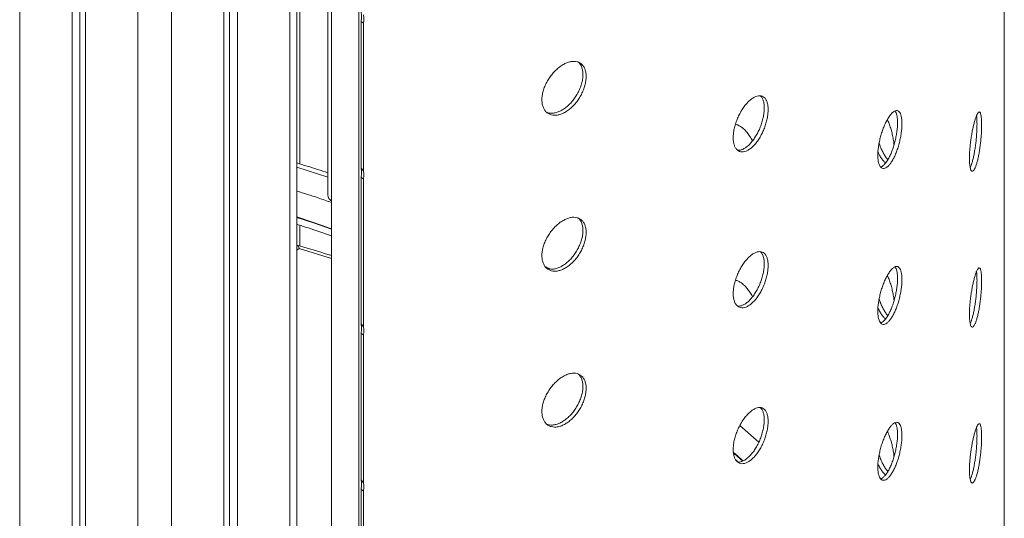
# Model space of a CAD drawing. Units: millimetres. Extents: x -4438 to 22471, y -4558 to 7567.
# Drawn here: x 6572 to 6985, y 207 to 416 of the extents above; entities that cross this region are included whole.
import ezdxf

# ---------------------------------------------------------------- set-up
doc = ezdxf.new("R2010")
doc.units = ezdxf.units.MM

msp = doc.modelspace()

# ---------------------------------------------------------------- linework, layer by layer
at = {"color": 7, "linetype": 'Continuous', "lineweight": 15}
for p, q in [((6984.99, 69.96), (6984.99, 687.87)), ((6688.52, -575.98), (6688.52, 482.56)), ((6594.38, 467.97), (6594.38, -592.72)), ((6663.67, 467.97), (6663.67, -592.72)), ((6597.65, 466.08), (6597.65, -590.83)), ((6600.03, 464.7), (6600.03, -595.98)), ((6658.01, 464.7), (6658.01, -595.98)), ((6660.4, 466.08), (6660.4, -590.83)), ((6703.07, 445.91), (6703.07, -202.07)), ((6689.85, 355.54), (6689.85, 441.69)), ((6701.59, 445.42), (6701.59, 342.53)), ((6715.46, 353.82), (6715.46, 415.24)), ((6715.46, 415.24), (6716.51, 414.46)), ((6716.51, 414.46), (6716.51, 352.63)), ((6715.46, 353.82), (6716.51, 352.63)), ((6715.46, 288.5), (6715.46, 349.92)), ((6715.46, 349.92), (6716.51, 349.14)), ((6716.51, 349.14), (6716.51, 287.31)), ((6689.85, 321.09), (6689.85, 329.83)), ((6688.85, 321.33), (6688.52, 321.14)), ((6715.46, 288.5), (6716.51, 287.31)), ((6715.46, 223.17), (6715.46, 284.6)), ((6715.46, 284.6), (6716.51, 283.81)), ((6716.51, 283.81), (6716.51, 221.99)), ((6872.46, 231.56), (6873.49, 230.64)), ((6715.46, 223.17), (6716.51, 221.99)), ((6715.46, 157.85), (6715.46, 219.27)), ((6715.46, 219.27), (6716.51, 218.49)), ((6716.51, 218.49), (6716.51, 156.66))]:
    msp.add_line(p, q, dxfattribs=at)
at = {"color": 8, "linetype": 'Continuous', "lineweight": 15}
for p, q in [((6572.46, 480.62), (6572.46, -580.06)), ((6685.59, 480.62), (6685.59, -580.06)), ((6621.95, 452.05), (6621.95, -608.64)), ((6636.09, 452.05), (6636.09, -608.64)), ((6714.54, -205.74), (6714.54, 449.79)), ((6701.59, 349.99), (6688.52, 354.24)), ((6688.52, 319.45), (6689.56, 320.05)), ((6689.56, 320.05), (6703.07, 315.92)), ((6794.63, 311.52), (6792.69, 312.48)), ((6874.18, 245.93), (6882.15, 238.96))]:
    msp.add_line(p, q, dxfattribs=at)
at = {"color": 8, "linetype": 'Continuous', "lineweight": 15, "flags": 128}
for points in [[(6688.52, 333.32), (6695.55, 330.98), (6703.07, 328.38)], [(6703.07, 328.22), (6695.55, 330.82), (6688.52, 333.16)], [(6871.51, 234.64), (6873.17, 233.19), (6875.5, 231.1)], [(6875.37, 231.06), (6873.17, 233.02), (6871.64, 234.36)]]:
    msp.add_lwpolyline(points, dxfattribs=at)
at = {"color": 7, "linetype": 'Continuous', "lineweight": 15, "flags": 128}
msp.add_lwpolyline([(6792.88, 312.44), (6793.38, 312.19), (6794.52, 311.61)], dxfattribs=at)
at = {"color": 7, "linetype": 'Continuous', "lineweight": 15}
msp.add_arc((6704.99, 342.76), 3.4, 183.8981, 235.7103, dxfattribs=at)
for points, knots in [([(6715.46, 415.24), (6715.56, 415.91), (6715.76, 417.28), (6715.56, 418.52), (6715.46, 419.14)], [0, 0, 0, 0, 0.490684, 1, 1, 1, 1]), ([(6716.51, 417.96), (6716.58, 417.41), (6716.74, 416.3), (6716.58, 415.08), (6716.51, 414.46)], [0, 0, 0, 0, 0.492561, 1, 1, 1, 1]), ([(6809.78, 392.11), (6809.75, 391.53), (6809.7, 390.35), (6809.31, 388.46), (6808.68, 386.54), (6807.82, 384.64), (6806.76, 382.81), (6805.52, 381.11), (6804.14, 379.59), (6802.65, 378.28), (6801.1, 377.23), (6799.53, 376.46), (6797.99, 376.01), (6796.52, 375.87), (6795.16, 376.06), (6793.95, 376.56), (6792.93, 377.38), (6792.12, 378.46), (6791.56, 379.8), (6791.3, 381.16), (6791.22, 382.62), (6791.34, 384.19), (6791.74, 386.06), (6792.4, 387.97), (6793.28, 389.85), (6794.38, 391.66), (6795.65, 393.34), (6797.06, 394.85), (6798.56, 396.15), (6800.12, 397.19), (6801.69, 397.96), (6803.22, 398.42), (6804.67, 398.57), (6806, 398.4), (6807.18, 397.91), (6808.17, 397.12), (6808.94, 396.05), (6809.48, 394.73), (6809.74, 393.39), (6809.77, 392.47), (6809.78, 392.11)], [0, 0, 0, 0, 0.02684, 0.053683, 0.080523, 0.107364, 0.134209, 0.161056, 0.187905, 0.214754, 0.241598, 0.268444, 0.295284, 0.322122, 0.348962, 0.375805, 0.402651, 0.429498, 0.456345, 0.483193, 0.499999, 0.526841, 0.553683, 0.580525, 0.607368, 0.634214, 0.661061, 0.687907, 0.714757, 0.7416, 0.768441, 0.795282, 0.822121, 0.848962, 0.875804, 0.902652, 0.9295, 0.956349, 0.983197, 1, 1, 1, 1]), ([(6808.44, 392.97), (6808.41, 393.53), (6808.36, 394.65), (6807.96, 396.1), (6807.39, 397.28), (6806.84, 397.84), (6806.6, 398.09)], [0, 0, 0, 0, 0.261617, 0.523222, 0.784837, 1, 1, 1, 1]), ([(6793.26, 377.19), (6793.61, 377.06), (6794.37, 376.78), (6795.72, 376.75), (6797.22, 376.99), (6798.78, 377.57), (6800.34, 378.44), (6801.87, 379.6), (6803.33, 380.99), (6804.66, 382.59), (6805.84, 384.34), (6806.82, 386.2), (6807.6, 388.12), (6808.14, 390.03), (6808.4, 391.66), (6808.43, 392.61), (6808.44, 392.97)], [0, 0, 0, 0, 0.0631551, 0.1373598, 0.2115676, 0.2857705, 0.3599618, 0.4341487, 0.5083362, 0.5825248, 0.6567159, 0.7309254, 0.8051374, 0.8793471, 0.953556, 1, 1, 1, 1]), ([(6886.03, 378.24), (6886.01, 377.65), (6885.98, 376.47), (6885.66, 374.54), (6885.17, 372.55), (6884.5, 370.56), (6883.67, 368.61), (6882.7, 366.78), (6881.61, 365.1), (6880.44, 363.63), (6879.22, 362.41), (6877.98, 361.48), (6876.76, 360.86), (6875.59, 360.56), (6874.51, 360.6), (6873.55, 360.97), (6872.74, 361.68), (6872.1, 362.67), (6871.65, 363.95), (6871.44, 365.28), (6871.38, 366.74), (6871.47, 368.32), (6871.79, 370.23), (6872.31, 372.21), (6873.02, 374.19), (6873.89, 376.11), (6874.9, 377.94), (6876.02, 379.6), (6877.21, 381.06), (6878.44, 382.27), (6879.68, 383.21), (6880.89, 383.84), (6882.03, 384.15), (6883.07, 384.12), (6884, 383.76), (6884.77, 383.07), (6885.38, 382.09), (6885.8, 380.82), (6886.01, 379.51), (6886.03, 378.59), (6886.03, 378.24)], [0, 0, 0, 0, 0.026842, 0.053683, 0.080525, 0.107366, 0.134209, 0.161057, 0.187906, 0.214755, 0.241598, 0.268445, 0.295284, 0.322122, 0.348963, 0.375805, 0.402653, 0.429498, 0.456345, 0.483194, 0.500001, 0.526843, 0.553685, 0.580528, 0.607369, 0.634216, 0.66106, 0.68791, 0.714756, 0.741601, 0.768444, 0.795281, 0.822122, 0.848965, 0.875806, 0.902654, 0.929502, 0.956349, 0.983197, 1, 1, 1, 1]), ([(6884.41, 378.92), (6884.39, 379.47), (6884.35, 380.59), (6884.05, 382.01), (6883.54, 383.15), (6883.1, 383.84), (6882.78, 384.05), (6882.74, 384.07)], [0, 0, 0, 0, 0.241615, 0.483242, 0.724859, 0.966481, 1, 1, 1, 1]), ([(6873.28, 361.28), (6873.29, 361.28), (6873.63, 361.19), (6874.41, 361.33), (6875.59, 361.72), (6876.82, 362.47), (6878.06, 363.51), (6879.27, 364.83), (6880.41, 366.38), (6881.45, 368.13), (6882.38, 370.01), (6883.15, 371.98), (6883.76, 373.98), (6884.18, 375.94), (6884.39, 377.6), (6884.41, 378.55), (6884.41, 378.92)], [0, 0, 0, 0, 0.001605, 0.080687, 0.159774, 0.238841, 0.317918, 0.396971, 0.476033, 0.555097, 0.634169, 0.713251, 0.792332, 0.871417, 0.950501, 1, 1, 1, 1]), ([(6942.09, 372.4), (6942.08, 371.8), (6942.05, 370.62), (6941.84, 368.65), (6941.51, 366.62), (6941.05, 364.56), (6940.49, 362.53), (6939.83, 360.59), (6939.08, 358.81), (6938.28, 357.21), (6937.44, 355.87), (6936.58, 354.81), (6935.74, 354.06), (6934.92, 353.64), (6934.17, 353.58), (6933.5, 353.85), (6932.93, 354.47), (6932.48, 355.4), (6932.17, 356.63), (6932.02, 357.93), (6931.98, 359.39), (6932.04, 360.98), (6932.27, 362.93), (6932.64, 364.96), (6933.13, 367.01), (6933.74, 369.02), (6934.44, 370.95), (6935.22, 372.73), (6936.05, 374.31), (6936.9, 375.65), (6937.76, 376.72), (6938.59, 377.47), (6939.37, 377.89), (6940.08, 377.97), (6940.71, 377.71), (6941.24, 377.1), (6941.65, 376.18), (6941.93, 374.95), (6942.07, 373.66), (6942.09, 372.75), (6942.09, 372.4)], [0, 0, 0, 0, 0.026841, 0.053683, 0.080523, 0.107365, 0.13421, 0.161057, 0.187906, 0.214753, 0.2416, 0.268442, 0.295281, 0.32212, 0.348963, 0.375803, 0.402651, 0.429498, 0.456346, 0.483193, 0.499999, 0.526841, 0.553684, 0.580526, 0.607368, 0.634212, 0.661059, 0.687908, 0.714756, 0.741599, 0.768443, 0.795281, 0.822121, 0.848963, 0.875805, 0.902653, 0.929501, 0.956349, 0.983197, 1, 1, 1, 1]), ([(6940.26, 372.86), (6940.25, 373.42), (6940.22, 374.53), (6940.01, 375.91), (6939.69, 377.03), (6939.37, 377.52), (6939.22, 377.76)], [0, 0, 0, 0, 0.25155, 0.503107, 0.754652, 1, 1, 1, 1]), ([(6975.5, 371.98), (6975.5, 371.39), (6975.49, 370.2), (6975.38, 368.21), (6975.23, 366.15), (6975.01, 364.05), (6974.73, 361.97), (6974.41, 359.97), (6974.04, 358.12), (6973.64, 356.45), (6973.22, 355.03), (6972.78, 353.89), (6972.35, 353.07), (6971.93, 352.57), (6971.53, 352.44), (6971.18, 352.65), (6970.88, 353.21), (6970.64, 354.11), (6970.47, 355.31), (6970.39, 356.6), (6970.37, 358.05), (6970.41, 359.64), (6970.53, 361.61), (6970.72, 363.68), (6970.98, 365.77), (6971.31, 367.85), (6971.68, 369.84), (6972.08, 371.69), (6972.51, 373.35), (6972.94, 374.76), (6973.38, 375.91), (6973.79, 376.73), (6974.18, 377.23), (6974.53, 377.37), (6974.84, 377.17), (6975.09, 376.61), (6975.29, 375.72), (6975.43, 374.52), (6975.5, 373.24), (6975.5, 372.33), (6975.5, 371.98)], [0, 0, 0, 0, 0.026841, 0.053684, 0.080524, 0.107366, 0.13421, 0.161056, 0.187905, 0.214757, 0.241601, 0.268444, 0.295283, 0.322122, 0.348963, 0.375805, 0.402653, 0.429499, 0.456346, 0.483194, 0.500001, 0.526843, 0.553686, 0.580526, 0.607367, 0.634216, 0.66106, 0.687906, 0.714758, 0.7416, 0.768443, 0.795282, 0.822122, 0.848964, 0.875806, 0.902654, 0.929503, 0.956349, 0.983197, 1, 1, 1, 1]), ([(6973.55, 372.22), (6973.54, 372.77), (6973.53, 373.87), (6973.45, 375.05), (6973.36, 375.57), (6973.33, 375.75)], [0, 0, 0, 0, 0.397216, 0.794435, 1, 1, 1, 1]), ([(6872.33, 372.13), (6872.35, 372.13), (6872.75, 372.1), (6873.6, 371.75), (6874.83, 371.03), (6876.08, 369.99), (6877.3, 368.68), (6878.44, 367.12), (6879.19, 365.95), (6879.52, 365.29), (6879.54, 365.25)], [0, 0, 0, 0, 0.01089, 0.174133, 0.33735, 0.500572, 0.663758, 0.826942, 0.990141, 1, 1, 1, 1]), ([(6933.21, 354.24), (6933.28, 354.25), (6933.6, 354.32), (6934.23, 354.79), (6935.07, 355.64), (6935.93, 356.81), (6936.76, 358.25), (6937.54, 359.92), (6938.25, 361.77), (6938.88, 363.75), (6939.41, 365.79), (6939.82, 367.85), (6940.1, 369.87), (6940.24, 371.55), (6940.26, 372.5), (6940.26, 372.86)], [0, 0, 0, 0, 0.020666, 0.10492, 0.189154, 0.273379, 0.357605, 0.441821, 0.526049, 0.61028, 0.694527, 0.778777, 0.863026, 0.947273, 1, 1, 1, 1]), ([(6935.99, 374.16), (6936.06, 374.03), (6936.39, 373.35), (6936.91, 371.93), (6937.56, 369.97), (6938.09, 367.92), (6938.5, 365.87), (6938.73, 364.39), (6938.79, 363.66), (6938.8, 363.55)], [0, 0, 0, 0, 0.043954, 0.228936, 0.413909, 0.598923, 0.783937, 0.968961, 1, 1, 1, 1]), ([(6970.7, 353.96), (6970.8, 354.15), (6971.04, 354.64), (6971.42, 355.78), (6971.83, 357.29), (6972.22, 359.03), (6972.57, 360.94), (6972.88, 362.98), (6973.14, 365.07), (6973.34, 367.17), (6973.47, 369.2), (6973.54, 370.9), (6973.54, 371.85), (6973.55, 372.22)], [0, 0, 0, 0, 0.0631, 0.160427, 0.25774, 0.355055, 0.452378, 0.549702, 0.647036, 0.744385, 0.84173, 0.939074, 1, 1, 1, 1]), ([(6932.52, 364.19), (6932.69, 363.71), (6933.09, 362.59), (6933.82, 360.97), (6934.66, 359.4), (6935.45, 358.14), (6935.96, 357.55), (6936.18, 357.3)], [0, 0, 0, 0, 0.164091, 0.386247, 0.608408, 0.830542, 1, 1, 1, 1]), ([(6935.26, 355.95), (6935.2, 355.99), (6934.88, 356.2), (6934.23, 356.9), (6933.37, 358.05), (6932.63, 359.27), (6932.2, 360.15), (6932.05, 360.47)], [0, 0, 0, 0, 0.058534, 0.321822, 0.585116, 0.848354, 1, 1, 1, 1]), ([(6701.59, 351.81), (6698.71, 352.76), (6694.39, 354.17), (6689.99, 355.5), (6688.52, 355.95)], [0, 0, 0, 0, 0.667092, 1, 1, 1, 1]), ([(6715.46, 349.92), (6715.56, 350.59), (6715.76, 351.96), (6715.56, 353.19), (6715.46, 353.82)], [0, 0, 0, 0, 0.490672, 1, 1, 1, 1]), ([(6716.51, 352.63), (6716.58, 352.09), (6716.74, 350.98), (6716.58, 349.76), (6716.51, 349.14)], [0, 0, 0, 0, 0.492575, 1, 1, 1, 1]), ([(6688.52, 330.26), (6690.12, 329.74), (6695.02, 328.17), (6699.83, 326.5), (6703.07, 325.37)], [0, 0, 0, 0, 0.325959, 1, 1, 1, 1]), ([(6809.78, 326.79), (6809.75, 326.2), (6809.7, 325.03), (6809.31, 323.14), (6808.68, 321.22), (6807.82, 319.32), (6806.76, 317.49), (6805.52, 315.79), (6804.14, 314.26), (6802.65, 312.95), (6801.1, 311.9), (6799.53, 311.14), (6797.99, 310.68), (6796.52, 310.54), (6795.16, 310.74), (6793.95, 311.24), (6792.93, 312.05), (6792.12, 313.14), (6791.56, 314.48), (6791.3, 315.83), (6791.22, 317.3), (6791.34, 318.87), (6791.74, 320.74), (6792.4, 322.64), (6793.28, 324.53), (6794.38, 326.33), (6795.65, 328.02), (6797.06, 329.53), (6798.56, 330.83), (6800.12, 331.87), (6801.69, 332.64), (6803.22, 333.1), (6804.67, 333.25), (6806, 333.07), (6807.18, 332.59), (6808.17, 331.8), (6808.94, 330.73), (6809.48, 329.4), (6809.74, 328.06), (6809.77, 327.14), (6809.78, 326.79)], [0, 0, 0, 0, 0.026842, 0.053683, 0.080524, 0.107366, 0.13421, 0.161056, 0.187906, 0.214755, 0.241599, 0.268445, 0.295285, 0.322123, 0.348963, 0.375805, 0.402653, 0.429498, 0.456346, 0.483194, 0.500001, 0.526843, 0.553685, 0.580527, 0.607369, 0.634215, 0.661061, 0.687908, 0.714758, 0.741601, 0.768442, 0.795282, 0.822122, 0.848964, 0.875805, 0.902653, 0.929501, 0.956349, 0.983197, 1, 1, 1, 1]), ([(6808.44, 327.65), (6808.41, 328.21), (6808.36, 329.33), (6807.96, 330.78), (6807.39, 331.96), (6806.84, 332.52), (6806.6, 332.77)], [0, 0, 0, 0, 0.261606, 0.523229, 0.784834, 1, 1, 1, 1]), ([(6793.26, 311.87), (6793.61, 311.74), (6794.37, 311.46), (6795.72, 311.42), (6797.22, 311.67), (6798.78, 312.25), (6800.34, 313.12), (6801.87, 314.27), (6803.33, 315.66), (6804.66, 317.26), (6805.84, 319.02), (6806.82, 320.88), (6807.6, 322.8), (6808.14, 324.71), (6808.4, 326.34), (6808.43, 327.28), (6808.44, 327.65)], [0, 0, 0, 0, 0.0631573, 0.1373617, 0.2115679, 0.285771, 0.359962, 0.4341485, 0.5083357, 0.5825262, 0.6567169, 0.7309261, 0.8051341, 0.8793435, 0.9535521, 1, 1, 1, 1]), ([(6689.56, 320.05), (6689.44, 320.41), (6689.21, 321.13), (6688.97, 321.44), (6688.87, 321.33), (6688.86, 321.32)], [0, 0, 0, 0, 0.469151, 0.938708, 1, 1, 1, 1]), ([(6703.07, 317.15), (6702.56, 317.31), (6698.27, 318.65), (6693.56, 320.05), (6689.32, 321.23), (6688.96, 321.34)], [0, 0, 0, 0, 0.109274, 0.923985, 1, 1, 1, 1]), ([(6886.03, 312.92), (6886.01, 312.33), (6885.98, 311.15), (6885.66, 309.21), (6885.17, 307.23), (6884.5, 305.23), (6883.67, 303.29), (6882.7, 301.45), (6881.61, 299.78), (6880.44, 298.31), (6879.22, 297.09), (6877.98, 296.15), (6876.76, 295.53), (6875.59, 295.23), (6874.51, 295.28), (6873.55, 295.65), (6872.74, 296.35), (6872.1, 297.35), (6871.65, 298.63), (6871.44, 299.95), (6871.38, 301.41), (6871.47, 302.99), (6871.79, 304.91), (6872.31, 306.88), (6873.02, 308.86), (6873.89, 310.79), (6874.9, 312.61), (6876.02, 314.27), (6877.21, 315.74), (6878.44, 316.95), (6879.68, 317.89), (6880.89, 318.51), (6882.03, 318.82), (6883.07, 318.79), (6884, 318.44), (6884.77, 317.75), (6885.38, 316.77), (6885.8, 315.5), (6886.01, 314.18), (6886.03, 313.27), (6886.03, 312.92)], [0, 0, 0, 0, 0.026841, 0.053683, 0.080523, 0.107365, 0.134209, 0.161057, 0.187905, 0.214755, 0.241598, 0.268444, 0.295284, 0.322121, 0.348963, 0.375804, 0.402652, 0.429498, 0.456346, 0.483193, 0.5, 0.526842, 0.553684, 0.580527, 0.607369, 0.634214, 0.661059, 0.687909, 0.714755, 0.7416, 0.768443, 0.795281, 0.822121, 0.848964, 0.875805, 0.902653, 0.929501, 0.956349, 0.983197, 1, 1, 1, 1]), ([(6884.41, 313.59), (6884.39, 314.15), (6884.35, 315.26), (6884.05, 316.68), (6883.54, 317.82), (6883.1, 318.52), (6882.78, 318.72), (6882.74, 318.75)], [0, 0, 0, 0, 0.241621, 0.483239, 0.724855, 0.966482, 1, 1, 1, 1]), ([(6873.28, 295.96), (6873.29, 295.96), (6873.63, 295.87), (6874.41, 296.01), (6875.59, 296.39), (6876.82, 297.15), (6878.06, 298.19), (6879.27, 299.51), (6880.41, 301.06), (6881.45, 302.8), (6882.38, 304.68), (6883.15, 306.65), (6883.76, 308.65), (6884.18, 310.62), (6884.39, 312.28), (6884.41, 313.23), (6884.41, 313.59)], [0, 0, 0, 0, 0.001604, 0.080686, 0.1597735, 0.2388402, 0.3179179, 0.3969719, 0.4760331, 0.5550956, 0.6341678, 0.7132507, 0.7923333, 0.871421, 0.9505051, 1, 1, 1, 1]), ([(6942.09, 307.07), (6942.08, 306.48), (6942.05, 305.3), (6941.84, 303.33), (6941.51, 301.3), (6941.05, 299.23), (6940.49, 297.21), (6939.83, 295.27), (6939.08, 293.48), (6938.28, 291.89), (6937.44, 290.55), (6936.58, 289.48), (6935.74, 288.74), (6934.92, 288.32), (6934.17, 288.25), (6933.5, 288.53), (6932.93, 289.14), (6932.48, 290.08), (6932.17, 291.31), (6932.02, 292.61), (6931.98, 294.06), (6932.04, 295.65), (6932.27, 297.6), (6932.64, 299.63), (6933.13, 301.68), (6933.74, 303.7), (6934.44, 305.63), (6935.22, 307.4), (6936.05, 308.99), (6936.9, 310.33), (6937.76, 311.39), (6938.59, 312.14), (6939.37, 312.57), (6940.08, 312.65), (6940.71, 312.38), (6941.24, 311.78), (6941.65, 310.85), (6941.93, 309.63), (6942.07, 308.34), (6942.09, 307.42), (6942.09, 307.07)], [0, 0, 0, 0, 0.026841, 0.053683, 0.080524, 0.107365, 0.134211, 0.161057, 0.187906, 0.214753, 0.2416, 0.268443, 0.295282, 0.322121, 0.348963, 0.375804, 0.402651, 0.429497, 0.456345, 0.483193, 0.5, 0.526842, 0.553684, 0.580526, 0.607369, 0.634213, 0.661059, 0.687909, 0.714756, 0.7416, 0.768443, 0.795282, 0.822122, 0.848963, 0.875806, 0.902653, 0.929502, 0.956349, 0.983197, 1, 1, 1, 1]), ([(6940.26, 307.54), (6940.25, 308.1), (6940.22, 309.21), (6940.01, 310.58), (6939.69, 311.71), (6939.37, 312.2), (6939.22, 312.44)], [0, 0, 0, 0, 0.25155, 0.503107, 0.754652, 1, 1, 1, 1]), ([(6975.5, 306.66), (6975.5, 306.06), (6975.49, 304.88), (6975.38, 302.89), (6975.23, 300.83), (6975.01, 298.72), (6974.73, 296.64), (6974.41, 294.65), (6974.04, 292.79), (6973.64, 291.13), (6973.22, 289.71), (6972.78, 288.57), (6972.35, 287.74), (6971.93, 287.25), (6971.53, 287.11), (6971.18, 287.33), (6970.88, 287.89), (6970.64, 288.78), (6970.47, 289.98), (6970.39, 291.27), (6970.37, 292.72), (6970.41, 294.32), (6970.53, 296.29), (6970.72, 298.35), (6970.98, 300.45), (6971.31, 302.52), (6971.68, 304.51), (6972.08, 306.36), (6972.51, 308.02), (6972.94, 309.44), (6973.38, 310.58), (6973.79, 311.41), (6974.18, 311.91), (6974.53, 312.05), (6974.84, 311.84), (6975.09, 311.28), (6975.29, 310.4), (6975.43, 309.2), (6975.5, 307.92), (6975.5, 307.01), (6975.5, 306.66)], [0, 0, 0, 0, 0.026842, 0.053685, 0.080524, 0.107366, 0.13421, 0.161056, 0.187906, 0.214757, 0.241602, 0.268444, 0.295283, 0.322123, 0.348963, 0.375805, 0.402653, 0.429499, 0.456346, 0.483194, 0.500001, 0.526844, 0.553686, 0.580526, 0.607368, 0.634216, 0.66106, 0.687906, 0.714758, 0.7416, 0.768443, 0.795282, 0.822122, 0.848964, 0.875806, 0.902654, 0.929503, 0.956349, 0.983197, 1, 1, 1, 1]), ([(6973.55, 306.89), (6973.54, 307.44), (6973.53, 308.55), (6973.45, 309.73), (6973.36, 310.25), (6973.33, 310.43)], [0, 0, 0, 0, 0.397216, 0.794425, 1, 1, 1, 1]), ([(6872.33, 306.81), (6872.35, 306.81), (6872.75, 306.78), (6873.6, 306.42), (6874.83, 305.71), (6876.08, 304.66), (6877.3, 303.35), (6878.44, 301.8), (6879.19, 300.63), (6879.52, 299.97), (6879.54, 299.93)], [0, 0, 0, 0, 0.010889, 0.174133, 0.33735, 0.500572, 0.663758, 0.826942, 0.990141, 1, 1, 1, 1]), ([(6933.21, 288.91), (6933.28, 288.93), (6933.6, 289), (6934.23, 289.46), (6935.07, 290.31), (6935.93, 291.49), (6936.76, 292.93), (6937.54, 294.6), (6938.25, 296.45), (6938.88, 298.42), (6939.41, 300.47), (6939.82, 302.53), (6940.1, 304.54), (6940.24, 306.22), (6940.26, 307.17), (6940.26, 307.54)], [0, 0, 0, 0, 0.020667, 0.104921, 0.189154, 0.273379, 0.357605, 0.441821, 0.52605, 0.610281, 0.694528, 0.778777, 0.863024, 0.947271, 1, 1, 1, 1]), ([(6935.99, 308.83), (6936.06, 308.7), (6936.39, 308.03), (6936.91, 306.61), (6937.56, 304.65), (6938.09, 302.6), (6938.5, 300.55), (6938.73, 299.07), (6938.79, 298.33), (6938.8, 298.23)], [0, 0, 0, 0, 0.0439557, 0.2289379, 0.413908, 0.5989219, 0.783937, 0.9689606, 1, 1, 1, 1]), ([(6970.7, 288.64), (6970.8, 288.83), (6971.04, 289.32), (6971.42, 290.46), (6971.83, 291.96), (6972.22, 293.7), (6972.57, 295.62), (6972.88, 297.65), (6973.14, 299.75), (6973.34, 301.85), (6973.47, 303.88), (6973.54, 305.57), (6973.54, 306.53), (6973.55, 306.89)], [0, 0, 0, 0, 0.0631, 0.160427, 0.25774, 0.355055, 0.452378, 0.549702, 0.647036, 0.744385, 0.84173, 0.939074, 1, 1, 1, 1]), ([(6932.52, 298.86), (6932.69, 298.39), (6933.09, 297.26), (6933.82, 295.65), (6934.66, 294.07), (6935.45, 292.82), (6935.96, 292.23), (6936.18, 291.97)], [0, 0, 0, 0, 0.164091, 0.386247, 0.608407, 0.830542, 1, 1, 1, 1]), ([(6935.26, 290.63), (6935.2, 290.66), (6934.88, 290.87), (6934.23, 291.58), (6933.37, 292.73), (6932.63, 293.94), (6932.2, 294.83), (6932.05, 295.15)], [0, 0, 0, 0, 0.058532, 0.32182, 0.585115, 0.848352, 1, 1, 1, 1]), ([(6715.46, 284.6), (6715.56, 285.27), (6715.76, 286.64), (6715.56, 287.87), (6715.46, 288.5)], [0, 0, 0, 0, 0.490696, 1, 1, 1, 1]), ([(6716.51, 287.31), (6716.58, 286.76), (6716.74, 285.65), (6716.58, 284.43), (6716.51, 283.81)], [0, 0, 0, 0, 0.492548, 1, 1, 1, 1]), ([(6809.78, 261.47), (6809.75, 260.88), (6809.7, 259.7), (6809.31, 257.81), (6808.68, 255.9), (6807.82, 253.99), (6806.76, 252.17), (6805.52, 250.46), (6804.14, 248.94), (6802.65, 247.63), (6801.1, 246.58), (6799.53, 245.81), (6797.99, 245.36), (6796.52, 245.22), (6795.16, 245.41), (6793.95, 245.92), (6792.93, 246.73), (6792.12, 247.82), (6791.56, 249.16), (6791.3, 250.51), (6791.22, 251.98), (6791.34, 253.54), (6791.74, 255.42), (6792.4, 257.32), (6793.28, 259.2), (6794.38, 261.01), (6795.65, 262.69), (6797.06, 264.2), (6798.56, 265.5), (6800.12, 266.54), (6801.69, 267.31), (6803.22, 267.77), (6804.67, 267.93), (6806, 267.75), (6807.18, 267.27), (6808.17, 266.47), (6808.94, 265.41), (6809.48, 264.08), (6809.74, 262.74), (6809.77, 261.82), (6809.78, 261.47)], [0, 0, 0, 0, 0.026841, 0.053683, 0.080523, 0.107365, 0.13421, 0.161056, 0.187906, 0.214755, 0.241599, 0.268445, 0.295284, 0.322123, 0.348963, 0.375805, 0.402652, 0.429498, 0.456346, 0.483193, 0.5, 0.526842, 0.553684, 0.580526, 0.607368, 0.634214, 0.661061, 0.687907, 0.714757, 0.7416, 0.768442, 0.795282, 0.822122, 0.848963, 0.875804, 0.902653, 0.9295, 0.956349, 0.983197, 1, 1, 1, 1]), ([(6808.44, 262.32), (6808.41, 262.88), (6808.36, 264), (6807.96, 265.45), (6807.39, 266.64), (6806.84, 267.19), (6806.6, 267.44)], [0, 0, 0, 0, 0.261612, 0.523225, 0.784829, 1, 1, 1, 1]), ([(6793.26, 246.54), (6793.61, 246.42), (6794.37, 246.14), (6795.72, 246.1), (6797.22, 246.35), (6798.78, 246.92), (6800.34, 247.8), (6801.87, 248.95), (6803.33, 250.34), (6804.66, 251.94), (6805.84, 253.69), (6806.82, 255.56), (6807.6, 257.47), (6808.14, 259.38), (6808.4, 261.01), (6808.43, 261.96), (6808.44, 262.32)], [0, 0, 0, 0, 0.063156, 0.137361, 0.211568, 0.285771, 0.359962, 0.434149, 0.508336, 0.582525, 0.656716, 0.730926, 0.805136, 0.879347, 0.953556, 1, 1, 1, 1]), ([(6886.03, 247.59), (6886.01, 247), (6885.98, 245.82), (6885.66, 243.89), (6885.17, 241.9), (6884.5, 239.91), (6883.67, 237.97), (6882.7, 236.13), (6881.61, 234.46), (6880.44, 232.98), (6879.22, 231.77), (6877.98, 230.83), (6876.76, 230.21), (6875.59, 229.91), (6874.51, 229.95), (6873.55, 230.33), (6872.74, 231.03), (6872.1, 232.03), (6871.65, 233.31), (6871.44, 234.63), (6871.38, 236.09), (6871.47, 237.67), (6871.79, 239.59), (6872.31, 241.56), (6873.02, 243.54), (6873.89, 245.47), (6874.9, 247.29), (6876.02, 248.95), (6877.21, 250.41), (6878.44, 251.62), (6879.68, 252.56), (6880.89, 253.19), (6882.03, 253.5), (6883.07, 253.47), (6884, 253.11), (6884.77, 252.43), (6885.38, 251.44), (6885.8, 250.17), (6886.01, 248.86), (6886.03, 247.95), (6886.03, 247.59)], [0, 0, 0, 0, 0.026841, 0.053683, 0.080524, 0.107365, 0.13421, 0.161057, 0.187905, 0.214755, 0.241598, 0.268444, 0.295284, 0.322121, 0.348963, 0.375805, 0.402652, 0.429498, 0.456346, 0.483194, 0.5, 0.526842, 0.553685, 0.580527, 0.607369, 0.634215, 0.661059, 0.687909, 0.714756, 0.741601, 0.768443, 0.795281, 0.822121, 0.848964, 0.875806, 0.902653, 0.929502, 0.956349, 0.983197, 1, 1, 1, 1]), ([(6884.41, 248.27), (6884.39, 248.83), (6884.35, 249.94), (6884.05, 251.36), (6883.54, 252.5), (6883.1, 253.19), (6882.78, 253.4), (6882.74, 253.42)], [0, 0, 0, 0, 0.241621, 0.483239, 0.724855, 0.966482, 1, 1, 1, 1]), ([(6873.28, 230.64), (6873.29, 230.63), (6873.63, 230.55), (6874.41, 230.69), (6875.59, 231.07), (6876.82, 231.83), (6878.06, 232.87), (6879.27, 234.19), (6880.41, 235.74), (6881.45, 237.48), (6882.38, 239.36), (6883.15, 241.33), (6883.76, 243.33), (6884.18, 245.3), (6884.39, 246.96), (6884.41, 247.91), (6884.41, 248.27)], [0, 0, 0, 0, 0.001605, 0.080687, 0.159774, 0.238841, 0.317918, 0.396972, 0.476033, 0.555096, 0.634168, 0.713251, 0.792334, 0.871419, 0.950503, 1, 1, 1, 1]), ([(6942.09, 241.75), (6942.08, 241.16), (6942.05, 239.97), (6941.84, 238.01), (6941.51, 235.97), (6941.05, 233.91), (6940.49, 231.88), (6939.83, 229.95), (6939.08, 228.16), (6938.28, 226.57), (6937.44, 225.23), (6936.58, 224.16), (6935.74, 223.42), (6934.92, 223), (6934.17, 222.93), (6933.5, 223.2), (6932.93, 223.82), (6932.48, 224.75), (6932.17, 225.99), (6932.02, 227.29), (6931.98, 228.74), (6932.04, 230.33), (6932.27, 232.28), (6932.64, 234.31), (6933.13, 236.36), (6933.74, 238.38), (6934.44, 240.3), (6935.22, 242.08), (6936.05, 243.67), (6936.9, 245), (6937.76, 246.07), (6938.59, 246.82), (6939.37, 247.25), (6940.08, 247.32), (6940.71, 247.06), (6941.24, 246.45), (6941.65, 245.53), (6941.93, 244.3), (6942.07, 243.01), (6942.09, 242.1), (6942.09, 241.75)], [0, 0, 0, 0, 0.026842, 0.053684, 0.080524, 0.107365, 0.134211, 0.161057, 0.187906, 0.214753, 0.2416, 0.268443, 0.295282, 0.322121, 0.348964, 0.375804, 0.402651, 0.429497, 0.456346, 0.483193, 0.5, 0.526842, 0.553685, 0.580526, 0.607369, 0.634213, 0.661059, 0.687909, 0.714756, 0.7416, 0.768443, 0.795282, 0.822122, 0.848963, 0.875806, 0.902653, 0.929502, 0.956349, 0.983197, 1, 1, 1, 1]), ([(6935.99, 243.51), (6936.06, 243.38), (6936.39, 242.7), (6936.91, 241.29), (6937.56, 239.33), (6938.09, 237.28), (6938.5, 235.23), (6938.73, 233.75), (6938.79, 233.01), (6938.8, 232.91)], [0, 0, 0, 0, 0.043955, 0.228937, 0.413908, 0.598922, 0.783937, 0.968961, 1, 1, 1, 1]), ([(6940.26, 242.22), (6940.25, 242.77), (6940.22, 243.88), (6940.01, 245.26), (6939.69, 246.38), (6939.37, 246.87), (6939.22, 247.11)], [0, 0, 0, 0, 0.251551, 0.503103, 0.754656, 1, 1, 1, 1]), ([(6975.5, 241.33), (6975.5, 240.74), (6975.49, 239.55), (6975.38, 237.57), (6975.23, 235.5), (6975.01, 233.4), (6974.73, 231.32), (6974.41, 229.32), (6974.04, 227.47), (6973.64, 225.81), (6973.22, 224.39), (6972.78, 223.24), (6972.35, 222.42), (6971.93, 221.93), (6971.53, 221.79), (6971.18, 222), (6970.88, 222.57), (6970.64, 223.46), (6970.47, 224.66), (6970.39, 225.95), (6970.37, 227.4), (6970.41, 229), (6970.53, 230.97), (6970.72, 233.03), (6970.98, 235.13), (6971.31, 237.2), (6971.68, 239.19), (6972.08, 241.04), (6972.51, 242.7), (6972.94, 244.12), (6973.38, 245.26), (6973.79, 246.09), (6974.18, 246.58), (6974.53, 246.73), (6974.84, 246.52), (6975.09, 245.96), (6975.29, 245.08), (6975.43, 243.87), (6975.5, 242.6), (6975.5, 241.68), (6975.5, 241.33)], [0, 0, 0, 0, 0.026841, 0.053684, 0.080523, 0.107366, 0.134209, 0.161056, 0.187905, 0.214756, 0.241601, 0.268443, 0.295282, 0.322122, 0.348962, 0.375804, 0.402652, 0.429498, 0.456346, 0.483193, 0.5, 0.526843, 0.553685, 0.580525, 0.607366, 0.634215, 0.661059, 0.687906, 0.714757, 0.741599, 0.768443, 0.795282, 0.822122, 0.848963, 0.875805, 0.902653, 0.929502, 0.956349, 0.983197, 1, 1, 1, 1]), ([(6973.55, 241.57), (6973.54, 242.12), (6973.53, 243.22), (6973.45, 244.4), (6973.36, 244.93), (6973.33, 245.11)], [0, 0, 0, 0, 0.397212, 0.794427, 1, 1, 1, 1]), ([(6933.21, 223.59), (6933.28, 223.6), (6933.6, 223.67), (6934.23, 224.14), (6935.07, 224.99), (6935.93, 226.16), (6936.76, 227.61), (6937.54, 229.27), (6938.25, 231.12), (6938.88, 233.1), (6939.41, 235.15), (6939.82, 237.21), (6940.1, 239.22), (6940.24, 240.9), (6940.26, 241.85), (6940.26, 242.22)], [0, 0, 0, 0, 0.0206657, 0.1049196, 0.189153, 0.2733781, 0.3576047, 0.4418203, 0.5260494, 0.6102801, 0.6945275, 0.7787768, 0.8630238, 0.947271, 1, 1, 1, 1]), ([(6970.7, 223.32), (6970.8, 223.51), (6971.04, 224), (6971.42, 225.13), (6971.83, 226.64), (6972.22, 228.38), (6972.57, 230.3), (6972.88, 232.33), (6973.14, 234.42), (6973.34, 236.52), (6973.47, 238.56), (6973.54, 240.25), (6973.54, 241.2), (6973.55, 241.57)], [0, 0, 0, 0, 0.0631, 0.160427, 0.257741, 0.355055, 0.452378, 0.549702, 0.647038, 0.744385, 0.841732, 0.939077, 1, 1, 1, 1]), ([(6932.52, 233.54), (6932.69, 233.06), (6933.09, 231.94), (6933.82, 230.33), (6934.66, 228.75), (6935.45, 227.49), (6935.96, 226.9), (6936.18, 226.65)], [0, 0, 0, 0, 0.164092, 0.386248, 0.608408, 0.830542, 1, 1, 1, 1]), ([(6935.26, 225.3), (6935.2, 225.34), (6934.88, 225.55), (6934.23, 226.26), (6933.37, 227.41), (6932.63, 228.62), (6932.2, 229.51), (6932.05, 229.83)], [0, 0, 0, 0, 0.058533, 0.321821, 0.585115, 0.848352, 1, 1, 1, 1]), ([(6715.46, 219.27), (6715.56, 219.94), (6715.76, 221.31), (6715.56, 222.55), (6715.46, 223.17)], [0, 0, 0, 0, 0.4906841, 1, 1, 1, 1]), ([(6716.51, 221.99), (6716.58, 221.44), (6716.74, 220.33), (6716.58, 219.11), (6716.51, 218.49)], [0, 0, 0, 0, 0.492562, 1, 1, 1, 1])]:
    msp.add_open_spline(points, degree=3, knots=knots, dxfattribs=at)
at = {"color": 8, "linetype": 'Continuous', "lineweight": 15}
msp.add_open_spline([(6688.52, 344.17), (6691.54, 343.24), (6696.48, 341.72), (6701.22, 340.01), (6703.07, 339.34)], degree=3, knots=[0, 0, 0, 0, 0.610748, 1, 1, 1, 1], dxfattribs=at)

doc.saveas('drawing.dxf')
